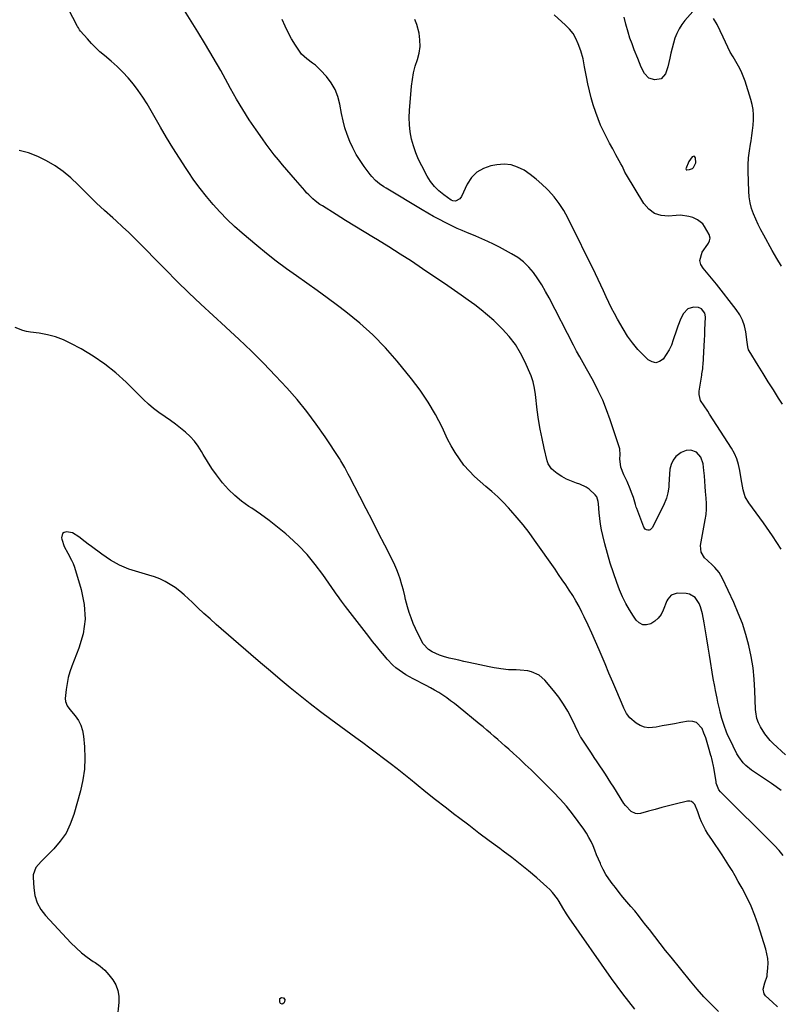
# Model space of a CAD drawing. Units: inches. Extents: x 1889710 to 1895133, y 437866 to 443157.
# Drawn here: x 1891703 to 1892139, y 440532 to 441097 of the extents above; entities that cross this region are included whole.
import ezdxf

# ---------------------------------------------------------------- set-up
doc = ezdxf.new("R2010")
doc.units = ezdxf.units.IN
doc.header["$MEASUREMENT"] = 0
for name, color, linetype in [('1', 7, 'Continuous'), ('7', 7, 'Continuous'), ('8', 7, 'Continuous')]:
    doc.layers.add(name, color=color, linetype=linetype)

msp = doc.modelspace()

# ---------------------------------------------------------------- linework, layer by layer
at = {"layer": '1', "color": 18}
msp.add_polyline3d([(1892090.9, 441014.98, 1938), (1892090.75, 441017.8, 1938), (1892090.4, 441018.37, 1938), (1892089.96, 441018.71, 1938), (1892089.41, 441018.69, 1938), (1892088.79, 441018.42, 1938), (1892086.85, 441015.72, 1938), (1892085.25, 441011.59, 1938), (1892085.33, 441011.19, 1938), (1892085.43, 441011.03, 1938), (1892085.56, 441010.92, 1938), (1892085.72, 441010.87, 1938), (1892087.38, 441011.11, 1938), (1892089.02, 441011.79, 1938), (1892089.66, 441012.38, 1938), (1892090.9, 441014.98, 1938)], dxfattribs=at)
at = {"layer": '7', "color": 18}
for points in [[(1892139.93, 440654.39, 1932), (1892137.16, 440656.44, 1932), (1892134.35, 440658.44, 1932), (1892131.49, 440660.38, 1932), (1892128.59, 440662.26, 1932), (1892124.58, 440664.85, 1932), (1892122.86, 440666.09, 1932), (1892119.61, 440668.81, 1932), (1892118.13, 440670.32, 1932), (1892115.61, 440673.65, 1932), (1892114.57, 440675.49, 1932), (1892110.21, 440684.23, 1932), (1892109.34, 440686.07, 1932), (1892108.53, 440687.95, 1932), (1892107.15, 440691.78, 1932), (1892105.97, 440695.7, 1932), (1892104.98, 440699.43, 1932), (1892104.69, 440700.61, 1932), (1892103.62, 440705.11, 1932), (1892103.13, 440707.37, 1932), (1892102.2, 440711.91, 1932), (1892101.77, 440714.18, 1932), (1892100.99, 440718.74, 1932), (1892098.83, 440732.07, 1932), (1892098.07, 440736.75, 1932), (1892097.3, 440741.43, 1932), (1892096.5, 440746.1, 1932), (1892095.7, 440750.78, 1932), (1892094.81, 440755.92, 1932), (1892093.71, 440759.98, 1932), (1892092.87, 440761.9, 1932), (1892090.6, 440765.29, 1932), (1892087.37, 440767.18, 1932), (1892085.42, 440767.56, 1932), (1892080.63, 440767.72, 1932), (1892079.61, 440767.65, 1932), (1892076.8, 440766.58, 1932), (1892074.78, 440764.32, 1932), (1892074.32, 440763.39, 1932), (1892072.25, 440758.01, 1932), (1892070.97, 440755.57, 1932), (1892069.4, 440753.39, 1932), (1892067.38, 440751.61, 1932), (1892065.06, 440750.11, 1932), (1892062.68, 440749.56, 1932), (1892060.46, 440749.63, 1932), (1892058.48, 440750.64, 1932), (1892056.67, 440752.27, 1932), (1892055.07, 440754.58, 1932), (1892052.78, 440758.17, 1932), (1892050.67, 440761.85, 1932), (1892048.84, 440765.68, 1932), (1892047.2, 440769.6, 1932), (1892045.57, 440773.94, 1932), (1892043.62, 440779.4, 1932), (1892041.8, 440784.9, 1932), (1892040.17, 440790.45, 1932), (1892038.67, 440796.05, 1932), (1892037.46, 440800.91, 1932), (1892036.75, 440804.12, 1932), (1892036.15, 440807.35, 1932), (1892035.72, 440810.61, 1932), (1892035.41, 440813.88, 1932), (1892035.05, 440819.06, 1932), (1892034.88, 440820.45, 1932), (1892034.06, 440823.09, 1932), (1892033.22, 440824.18, 1932), (1892029.67, 440827.47, 1932), (1892028, 440828.65, 1932), (1892024.27, 440830.35, 1932), (1892022.34, 440830.98, 1932), (1892019.45, 440832.06, 1932), (1892016.65, 440833.32, 1932), (1892013.98, 440834.84, 1932), (1892011.4, 440836.54, 1932), (1892009.36, 440838.01, 1932), (1892008.04, 440839.22, 1932), (1892006.12, 440842.11, 1932), (1892005.52, 440843.79, 1932), (1892003.8, 440851.09, 1932), (1892002.61, 440856.56, 1932), (1892001.54, 440862.05, 1932), (1892000.66, 440867.57, 1932), (1891999.9, 440873.12, 1932), (1891998.86, 440881.83, 1932), (1891998.26, 440885.49, 1932), (1891997.43, 440889.1, 1932), (1891996.29, 440892.61, 1932), (1891994.93, 440896.07, 1932), (1891992.97, 440900.45, 1932), (1891990.31, 440905.63, 1932), (1891987.3, 440910.57, 1932), (1891983.76, 440915.15, 1932), (1891979.88, 440919.49, 1932), (1891978.26, 440921.11, 1932), (1891974.85, 440924.38, 1932), (1891971.34, 440927.53, 1932), (1891967.69, 440930.51, 1932), (1891963.94, 440933.38, 1932), (1891960.11, 440936.15, 1932), (1891956.26, 440938.89, 1932), (1891952.38, 440941.59, 1932), (1891948.48, 440944.27, 1932), (1891933.94, 440954.15, 1932), (1891927.58, 440958.4, 1932), (1891921.17, 440962.58, 1932), (1891914.69, 440966.65, 1932), (1891908.17, 440970.66, 1932), (1891905.9, 440972.03, 1932), (1891900.49, 440975.31, 1932), (1891895.09, 440978.6, 1932), (1891889.7, 440981.93, 1932), (1891884.33, 440985.27, 1932), (1891876.47, 440990.19, 1932), (1891875.06, 440991.12, 1932), (1891872.35, 440993.13, 1932), (1891871.06, 440994.21, 1932), (1891868.6, 440996.52, 1932), (1891867.44, 440997.75, 1932), (1891866.31, 440999, 1932), (1891861, 441005.18, 1932), (1891858.54, 441008.04, 1932), (1891856.09, 441010.92, 1932), (1891853.65, 441013.81, 1932), (1891851.22, 441016.7, 1932), (1891848.83, 441019.63, 1932), (1891846.5, 441022.6, 1932), (1891844.25, 441025.62, 1932), (1891842.04, 441028.69, 1932), (1891838.37, 441033.95, 1932), (1891834.47, 441039.75, 1932), (1891830.71, 441045.63, 1932), (1891827.16, 441051.63, 1932), (1891823.75, 441057.72, 1932), (1891822.22, 441060.56, 1932), (1891818.07, 441068.08, 1932), (1891813.82, 441075.55, 1932), (1891809.41, 441082.92, 1932), (1891804.9, 441090.24, 1932), (1891797.2, 441102.41, 1932)], [(1892140.71, 440876.38, 1938), (1892138.45, 440879.85, 1938), (1892135.46, 440884.5, 1938), (1892132.49, 440889.17, 1938), (1892129.56, 440893.86, 1938), (1892126.65, 440898.57, 1938), (1892121.58, 440906.87, 1938), (1892121.27, 440907.45, 1938), (1892120.75, 440909.34, 1938), (1892120.44, 440911.99, 1938), (1892119.63, 440917.83, 1938), (1892118.87, 440921.29, 1938), (1892117.77, 440924.61, 1938), (1892116.15, 440927.72, 1938), (1892114.19, 440930.68, 1938), (1892102.84, 440945.2, 1938), (1892100.96, 440947.54, 1938), (1892099.04, 440949.86, 1938), (1892097.07, 440952.13, 1938), (1892095.07, 440954.37, 1938), (1892093.78, 440956.63, 1938), (1892093.15, 440958.93, 1938), (1892094.53, 440963.69, 1938), (1892097.81, 440968.22, 1938), (1892098.21, 440968.86, 1938), (1892098.82, 440970.24, 1938), (1892099.09, 440971.71, 1938), (1892098.57, 440973.8, 1938), (1892096.01, 440978.32, 1938), (1892094.87, 440979.89, 1938), (1892091.99, 440982.31, 1938), (1892089.31, 440983.5, 1938), (1892086.93, 440984.19, 1938), (1892082.08, 440984.81, 1938), (1892079.6, 440984.75, 1938), (1892075.28, 440984.36, 1938), (1892071.03, 440984.73, 1938), (1892067.19, 440985.91, 1938), (1892063.96, 440988.31, 1938), (1892061.14, 440991.52, 1938), (1892051.12, 441008.12, 1938), (1892050.26, 441009.67, 1938), (1892048.76, 441012.9, 1938), (1892047.94, 441014.47, 1938), (1892045.08, 441019.58, 1938), (1892043.24, 441022.92, 1938), (1892041.44, 441026.28, 1938), (1892039.68, 441029.67, 1938), (1892037.95, 441033.07, 1938), (1892036.27, 441036.68, 1938), (1892034.76, 441040.23, 1938), (1892033.43, 441043.86, 1938), (1892032, 441048.3, 1938), (1892030.88, 441052.26, 1938), (1892029.84, 441056.25, 1938), (1892028.94, 441060.27, 1938), (1892028.11, 441064.31, 1938), (1892027.04, 441070.07, 1938), (1892026.81, 441071.25, 1938), (1892026.15, 441074.76, 1938), (1892024.87, 441079.34, 1938), (1892023.39, 441083.36, 1938), (1892022.04, 441086.36, 1938), (1892020.42, 441089.18, 1938), (1892018.42, 441091.73, 1938), (1892016.15, 441094.11, 1938), (1892009.67, 441100, 1938)], [(1892142.51, 440674.85, 1934), (1892135.4, 440681.44, 1934), (1892133.68, 440683.18, 1934), (1892130.6, 440686.97, 1934), (1892128.05, 440691.01, 1934), (1892126.88, 440693.3, 1934), (1892126.05, 440695.74, 1934), (1892125.38, 440699.56, 1934), (1892125.29, 440700.85, 1934), (1892124.92, 440711.86, 1934), (1892124.5, 440718.39, 1934), (1892123.81, 440724.88, 1934), (1892122.73, 440731.31, 1934), (1892121.37, 440737.71, 1934), (1892119.64, 440744.02, 1934), (1892117.66, 440750.24, 1934), (1892115.32, 440756.34, 1934), (1892112.74, 440762.35, 1934), (1892106.29, 440776.25, 1934), (1892104.36, 440779.56, 1934), (1892101.86, 440782.45, 1934), (1892100.46, 440783.79, 1934), (1892097.65, 440786.46, 1934), (1892096.01, 440788.02, 1934), (1892093.97, 440791.24, 1934), (1892093.7, 440795.04, 1934), (1892096.34, 440809.82, 1934), (1892096.79, 440812.94, 1934), (1892097, 440816.09, 1934), (1892097.02, 440819.24, 1934), (1892096.84, 440822.4, 1934), (1892096.54, 440826.09, 1934), (1892096.29, 440829.12, 1934), (1892096.05, 440832.14, 1934), (1892095.83, 440835.17, 1934), (1892095.61, 440838.2, 1934), (1892095.15, 440842.14, 1934), (1892093.75, 440845.82, 1934), (1892091.25, 440848.8, 1934), (1892088.03, 440849.97, 1934), (1892085.44, 440849.73, 1934), (1892082.44, 440848.6, 1934), (1892079.51, 440846.29, 1934), (1892077.84, 440844.13, 1934), (1892076.74, 440841.63, 1934), (1892076.1, 440838.93, 1934), (1892075.79, 440836.17, 1934), (1892075.5, 440830.18, 1934), (1892075.38, 440828.61, 1934), (1892074.93, 440825.48, 1934), (1892074.18, 440822.41, 1934), (1892072.41, 440818.03, 1934), (1892065.8, 440805.27, 1934), (1892065.32, 440804.67, 1934), (1892064.77, 440804.22, 1934), (1892064.08, 440804, 1934), (1892063.32, 440803.93, 1934), (1892062.57, 440804.14, 1934), (1892061.92, 440804.49, 1934), (1892061.03, 440805.7, 1934), (1892056.98, 440816.41, 1934), (1892056.7, 440817.18, 1934), (1892056.22, 440818.75, 1934), (1892055.09, 440822.68, 1934), (1892054.09, 440825.49, 1934), (1892053.27, 440827.65, 1934), (1892051.45, 440831.89, 1934), (1892049.52, 440835.8, 1934), (1892047.95, 440840.22, 1934), (1892047.36, 440844.91, 1934), (1892047.45, 440847.23, 1934), (1892047.24, 440850.66, 1934), (1892046.94, 440851.78, 1934), (1892041.79, 440867.3, 1934), (1892039.73, 440872.99, 1934), (1892037.47, 440878.59, 1934), (1892034.9, 440884.06, 1934), (1892032.12, 440889.45, 1934), (1892028.14, 440896.69, 1934), (1892026.26, 440900.07, 1934), (1892024.34, 440903.43, 1934), (1892022.46, 440906.8, 1934), (1892020.65, 440910.21, 1934), (1892006.72, 440937.4, 1934), (1892004.68, 440941.14, 1934), (1892002.53, 440944.82, 1934), (1892000.19, 440948.39, 1934), (1891997.74, 440951.88, 1934), (1891995.01, 440955.09, 1934), (1891992.04, 440958.03, 1934), (1891988.7, 440960.54, 1934), (1891985.12, 440962.77, 1934), (1891978.1, 440966.5, 1934), (1891974.76, 440968.21, 1934), (1891971.4, 440969.85, 1934), (1891967.98, 440971.38, 1934), (1891964.54, 440972.84, 1934), (1891959.48, 440974.9, 1934), (1891958.54, 440975.28, 1934), (1891956.66, 440976.07, 1934), (1891953.86, 440977.3, 1934), (1891952.02, 440978.18, 1934), (1891947.05, 440980.67, 1934), (1891943.67, 440982.4, 1934), (1891940.32, 440984.19, 1934), (1891937.01, 440986.05, 1934), (1891933.73, 440987.97, 1934), (1891913.09, 441000.33, 1934), (1891911.8, 441001.14, 1934), (1891909.34, 441002.92, 1934), (1891907.04, 441004.91, 1934), (1891904.96, 441007.13, 1934), (1891904, 441008.31, 1934), (1891900.54, 441012.91, 1934), (1891898.15, 441016.32, 1934), (1891895.95, 441019.84, 1934), (1891894.01, 441023.51, 1934), (1891892.24, 441027.28, 1934), (1891890.75, 441031.17, 1934), (1891889.43, 441035.12, 1934), (1891888.39, 441039.14, 1934), (1891887.53, 441043.22, 1934), (1891886.56, 441048.74, 1934), (1891885.4, 441053.06, 1934), (1891883.8, 441057.17, 1934), (1891881.52, 441060.95, 1934), (1891878.8, 441064.5, 1934), (1891875.41, 441068.22, 1934), (1891872.45, 441071.05, 1934), (1891870.82, 441072.29, 1934), (1891867.47, 441074.63, 1934), (1891864.57, 441077.44, 1934), (1891863.34, 441079.06, 1934), (1891860.99, 441082.58, 1934), (1891858.8, 441086.12, 1934), (1891856.78, 441089.75, 1934), (1891855.03, 441093.51, 1934), (1891853.44, 441097.36, 1934)], [(1892139.92, 440792.95, 1936), (1892135, 440800.67, 1936), (1892129.76, 440808.2, 1936), (1892121.33, 440819.55, 1936), (1892119.26, 440823.17, 1936), (1892118.07, 440827.16, 1936), (1892117.71, 440829.26, 1936), (1892117.02, 440833.46, 1936), (1892116.26, 440838.26, 1936), (1892115.51, 440841.63, 1936), (1892114.5, 440844.9, 1936), (1892113.09, 440848.02, 1936), (1892111.41, 440851.04, 1936), (1892098.83, 440870.63, 1936), (1892097.79, 440872.22, 1936), (1892095.64, 440875.36, 1936), (1892093.63, 440878.49, 1936), (1892092.8, 440881.9, 1936), (1892092.87, 440883.73, 1936), (1892094.31, 440892.91, 1936), (1892094.43, 440893.67, 1936), (1892094.88, 440896.68, 1936), (1892095.04, 440898.2, 1936), (1892095.1, 440898.96, 1936), (1892095.75, 440909.91, 1936), (1892095.92, 440913.03, 1936), (1892096.07, 440916.15, 1936), (1892096.2, 440919.27, 1936), (1892096.3, 440922.4, 1936), (1892096.42, 440926.46, 1936), (1892096.1, 440928.51, 1936), (1892094.29, 440931, 1936), (1892092.48, 440931.83, 1936), (1892089.66, 440931.97, 1936), (1892086.26, 440931.02, 1936), (1892083.84, 440928.44, 1936), (1892082.41, 440925.55, 1936), (1892080.58, 440921.13, 1936), (1892079.8, 440918.87, 1936), (1892078.02, 440913.24, 1936), (1892076.91, 440910.3, 1936), (1892075.59, 440907.47, 1936), (1892073.96, 440904.81, 1936), (1892072.12, 440902.26, 1936), (1892070.06, 440900.82, 1936), (1892067.96, 440900.13, 1936), (1892065.79, 440900.57, 1936), (1892063.58, 440901.76, 1936), (1892061.08, 440904.2, 1936), (1892057.73, 440907.76, 1936), (1892054.59, 440911.49, 1936), (1892051.78, 440915.47, 1936), (1892049.18, 440919.61, 1936), (1892046, 440925.21, 1936), (1892044.26, 440928.37, 1936), (1892042.58, 440931.56, 1936), (1892040.98, 440934.8, 1936), (1892039.45, 440938.07, 1936), (1892037.95, 440941.35, 1936), (1892036.43, 440944.62, 1936), (1892034.87, 440947.88, 1936), (1892033.29, 440951.12, 1936), (1892017.48, 440983.29, 1936), (1892015.14, 440987.53, 1936), (1892012.54, 440991.59, 1936), (1892009.58, 440995.39, 1936), (1892006.36, 440999.01, 1936), (1892005.56, 440999.83, 1936), (1892002.46, 441002.8, 1936), (1891999.24, 441005.63, 1936), (1891995.85, 441008.24, 1936), (1891992.33, 441010.71, 1936), (1891988.62, 441012.56, 1936), (1891984.8, 441013.8, 1936), (1891980.78, 441014.15, 1936), (1891976.65, 441013.89, 1936), (1891973.23, 441013.27, 1936), (1891968.94, 441011.8, 1936), (1891965.16, 441009.67, 1936), (1891962.15, 441006.54, 1936), (1891959.66, 441002.75, 1936), (1891956.42, 440995.72, 1936), (1891955.36, 440994.2, 1936), (1891952.98, 440992.91, 1936), (1891951.31, 440993.08, 1936), (1891950.51, 440993.47, 1936), (1891946.13, 440996.61, 1936), (1891943.35, 440998.92, 1936), (1891940.8, 441001.43, 1936), (1891938.63, 441004.27, 1936), (1891936.7, 441007.33, 1936), (1891933.53, 441013.19, 1936), (1891931.71, 441016.92, 1936), (1891930.09, 441020.72, 1936), (1891928.8, 441024.64, 1936), (1891927.71, 441028.65, 1936), (1891926.97, 441032.72, 1936), (1891926.48, 441036.81, 1936), (1891926.38, 441040.93, 1936), (1891926.52, 441045.07, 1936), (1891927.66, 441058.97, 1936), (1891928.14, 441062.88, 1936), (1891928.83, 441066.74, 1936), (1891929.84, 441070.54, 1936), (1891931.05, 441074.29, 1936), (1891932.07, 441078.02, 1936), (1891932.63, 441081.78, 1936), (1891932.53, 441085.58, 1936), (1891931.97, 441089.41, 1936), (1891930.79, 441094.42, 1936), (1891929.59, 441097.39, 1936)], [(1892137.78, 440530.15, 1928), (1892134.96, 440532.71, 1928), (1892131.02, 440536.49, 1928), (1892130.19, 440537.64, 1928), (1892129.55, 440540.17, 1928), (1892130.51, 440543.85, 1928), (1892131.85, 440547.76, 1928), (1892131.95, 440548.44, 1928), (1892132.31, 440552.51, 1928), (1892132.39, 440555.22, 1928), (1892132.25, 440557.91, 1928), (1892131.8, 440560.56, 1928), (1892131.13, 440563.19, 1928), (1892126.69, 440577.17, 1928), (1892124.77, 440582.62, 1928), (1892122.64, 440587.97, 1928), (1892120.18, 440593.18, 1928), (1892117.51, 440598.3, 1928), (1892115.33, 440602.17, 1928), (1892113.56, 440605.27, 1928), (1892111.74, 440608.34, 1928), (1892109.87, 440611.38, 1928), (1892107.97, 440614.4, 1928), (1892106.02, 440617.39, 1928), (1892104.06, 440620.37, 1928), (1892102.09, 440623.35, 1928), (1892100.09, 440626.31, 1928), (1892097.88, 440629.57, 1928), (1892096.52, 440631.75, 1928), (1892095.28, 440634, 1928), (1892094.22, 440636.33, 1928), (1892093.27, 440638.72, 1928), (1892092.02, 440642.19, 1928), (1892090.28, 440646.28, 1928), (1892089.48, 440647.29, 1928), (1892088.55, 440648, 1928), (1892087.41, 440648.27, 1928), (1892086.12, 440648.24, 1928), (1892079.11, 440646.49, 1928), (1892075.27, 440645.52, 1928), (1892071.44, 440644.53, 1928), (1892067.61, 440643.52, 1928), (1892063.79, 440642.48, 1928), (1892059.16, 440641.21, 1928), (1892057.71, 440641.04, 1928), (1892056.31, 440641.13, 1928), (1892053.74, 440642.36, 1928), (1892050.55, 440645.72, 1928), (1892049.66, 440646.99, 1928), (1892043.78, 440656.36, 1928), (1892042.22, 440658.81, 1928), (1892040.65, 440661.26, 1928), (1892039.05, 440663.69, 1928), (1892037.44, 440666.11, 1928), (1892035.82, 440668.52, 1928), (1892034.21, 440670.94, 1928), (1892032.6, 440673.36, 1928), (1892030.99, 440675.79, 1928), (1892024.94, 440684.96, 1928), (1892024.75, 440685.26, 1928), (1892023.72, 440687.19, 1928), (1892023.56, 440687.52, 1928), (1892019.69, 440695.62, 1928), (1892017.44, 440699.9, 1928), (1892014.99, 440704.05, 1928), (1892012.22, 440707.99, 1928), (1892009.25, 440711.81, 1928), (1892004.29, 440717.69, 1928), (1892000.91, 440720.66, 1928), (1891996.65, 440722.54, 1928), (1891994.47, 440723.04, 1928), (1891990.05, 440723.6, 1928), (1891987.82, 440723.66, 1928), (1891983.33, 440723.76, 1928), (1891978.88, 440724.26, 1928), (1891977.82, 440724.43, 1928), (1891975.08, 440724.88, 1928), (1891972.34, 440725.38, 1928), (1891969.61, 440725.93, 1928), (1891966.89, 440726.51, 1928), (1891960.58, 440727.94, 1928), (1891957.75, 440728.58, 1928), (1891954.92, 440729.22, 1928), (1891952.09, 440729.85, 1928), (1891949.26, 440730.49, 1928), (1891945.97, 440731.33, 1928), (1891943.73, 440732.08, 1928), (1891939.43, 440734.09, 1928), (1891937.51, 440735.41, 1928), (1891934.38, 440738.73, 1928), (1891933.17, 440740.73, 1928), (1891929.96, 440747.38, 1928), (1891928.61, 440750.41, 1928), (1891927.38, 440753.49, 1928), (1891926.33, 440756.64, 1928), (1891925.41, 440759.83, 1928), (1891924.29, 440764.19, 1928), (1891923.76, 440766.29, 1928), (1891923.02, 440769.43, 1928), (1891922.15, 440772.55, 1928), (1891921.12, 440775.9, 1928), (1891920.21, 440778.58, 1928), (1891919.22, 440781.22, 1928), (1891918.09, 440783.8, 1928), (1891916.87, 440786.36, 1928), (1891912.32, 440795.3, 1928), (1891908.75, 440802.29, 1928), (1891905.17, 440809.27, 1928), (1891901.57, 440816.25, 1928), (1891897.97, 440823.23, 1928), (1891892.01, 440834.73, 1928), (1891891.33, 440836.04, 1928), (1891889.29, 440839.98, 1928), (1891887.09, 440843.82, 1928), (1891886.3, 440845.06, 1928), (1891878.07, 440857.55, 1928), (1891872.96, 440864.9, 1928), (1891867.63, 440872.05, 1928), (1891861.94, 440878.94, 1928), (1891856.02, 440885.63, 1928), (1891849.46, 440892.69, 1928), (1891842.63, 440899.83, 1928), (1891835.68, 440906.84, 1928), (1891828.53, 440913.66, 1928), (1891821.25, 440920.34, 1928), (1891820.77, 440920.76, 1928), (1891813.69, 440927.2, 1928), (1891806.69, 440933.71, 1928), (1891799.79, 440940.34, 1928), (1891792.97, 440947.05, 1928), (1891786.54, 440953.5, 1928), (1891783, 440957.05, 1928), (1891779.47, 440960.62, 1928), (1891775.96, 440964.21, 1928), (1891772.45, 440967.8, 1928), (1891768.92, 440971.36, 1928), (1891765.33, 440974.86, 1928), (1891761.67, 440978.29, 1928), (1891757.96, 440981.67, 1928), (1891756.08, 440983.34, 1928), (1891751.43, 440987.55, 1928), (1891746.84, 440991.83, 1928), (1891742.35, 440996.21, 1928), (1891737.91, 441000.65, 1928), (1891736.18, 441002.41, 1928), (1891732.01, 441006.31, 1928), (1891727.64, 441009.95, 1928), (1891722.98, 441013.2, 1928), (1891718.11, 441016.19, 1928), (1891712.98, 441018.64, 1928), (1891707.72, 441020.64, 1928), (1891702.25, 441021.98, 1928)], [(1892103.93, 440527.46, 1926), (1892099.7, 440531.61, 1926), (1892095.59, 440535.87, 1926), (1892091.66, 440540.3, 1926), (1892087.84, 440544.84, 1926), (1892076.77, 440558.57, 1926), (1892073.61, 440562.53, 1926), (1892070.47, 440566.5, 1926), (1892067.35, 440570.49, 1926), (1892064.26, 440574.51, 1926), (1892062.32, 440577.03, 1926), (1892060.19, 440579.77, 1926), (1892058.03, 440582.49, 1926), (1892055.82, 440585.17, 1926), (1892053.58, 440587.82, 1926), (1892051.33, 440590.47, 1926), (1892049.11, 440593.14, 1926), (1892046.93, 440595.84, 1926), (1892044.77, 440598.57, 1926), (1892042.83, 440601.05, 1926), (1892041, 440603.58, 1926), (1892039.31, 440606.2, 1926), (1892037.81, 440608.93, 1926), (1892036.46, 440611.75, 1926), (1892036.13, 440612.5, 1926), (1892035.05, 440615.01, 1926), (1892033.98, 440617.52, 1926), (1892032.93, 440620.04, 1926), (1892031.9, 440622.57, 1926), (1892030.79, 440625.06, 1926), (1892029.56, 440627.48, 1926), (1892028.17, 440629.82, 1926), (1892026.66, 440632.09, 1926), (1892023.4, 440636.64, 1926), (1892020.08, 440641.05, 1926), (1892016.61, 440645.34, 1926), (1892012.94, 440649.45, 1926), (1892009.13, 440653.45, 1926), (1891999.6, 440662.96, 1926), (1891996.31, 440666.19, 1926), (1891992.98, 440669.38, 1926), (1891989.61, 440672.52, 1926), (1891986.2, 440675.62, 1926), (1891983.49, 440678.05, 1926), (1891981.4, 440679.91, 1926), (1891979.31, 440681.76, 1926), (1891977.21, 440683.6, 1926), (1891975.11, 440685.44, 1926), (1891972.99, 440687.26, 1926), (1891970.87, 440689.08, 1926), (1891968.72, 440690.87, 1926), (1891966.57, 440692.65, 1926), (1891954.48, 440702.55, 1926), (1891952.32, 440704.27, 1926), (1891950.12, 440705.95, 1926), (1891947.88, 440707.57, 1926), (1891945.6, 440709.14, 1926), (1891943.27, 440710.64, 1926), (1891940.91, 440712.08, 1926), (1891938.5, 440713.43, 1926), (1891936.05, 440714.72, 1926), (1891928.57, 440718.51, 1926), (1891924.44, 440720.81, 1926), (1891922.45, 440722.09, 1926), (1891918.65, 440724.9, 1926), (1891916.88, 440726.44, 1926), (1891913.63, 440729.86, 1926), (1891912.09, 440731.71, 1926), (1891909.81, 440734.46, 1926), (1891907.56, 440737.22, 1926), (1891905.33, 440740.02, 1926), (1891903.13, 440742.83, 1926), (1891889.72, 440760.14, 1926), (1891887.39, 440763.21, 1926), (1891885.12, 440766.32, 1926), (1891884.38, 440767.37, 1926), (1891883.64, 440768.42, 1926), (1891876.79, 440778.42, 1926), (1891872.42, 440784.28, 1926), (1891867.78, 440789.9, 1926), (1891862.71, 440795.14, 1926), (1891857.37, 440800.14, 1926), (1891855.43, 440801.82, 1926), (1891850.72, 440805.72, 1926), (1891845.91, 440809.5, 1926), (1891840.95, 440813.06, 1926), (1891835.89, 440816.5, 1926), (1891834.25, 440817.56, 1926), (1891830.09, 440820.55, 1926), (1891826.16, 440823.78, 1926), (1891822.56, 440827.37, 1926), (1891819.18, 440831.2, 1926), (1891818.58, 440831.94, 1926), (1891815.75, 440835.65, 1926), (1891813.04, 440839.44, 1926), (1891810.51, 440843.35, 1926), (1891808.1, 440847.35, 1926), (1891807.1, 440849.1, 1926), (1891805.13, 440852.16, 1926), (1891802.98, 440855.05, 1926), (1891800.53, 440857.7, 1926), (1891797.89, 440860.19, 1926), (1891795.06, 440862.51, 1926), (1891792.18, 440864.75, 1926), (1891789.22, 440866.9, 1926), (1891786.21, 440868.98, 1926), (1891782.63, 440871.5, 1926), (1891779.54, 440873.86, 1926), (1891776.6, 440876.4, 1926), (1891773.75, 440879.05, 1926), (1891763.77, 440888.87, 1926), (1891757.76, 440894.31, 1926), (1891751.48, 440899.39, 1926), (1891744.8, 440903.93, 1926), (1891737.85, 440908.1, 1926), (1891732.07, 440911.25, 1926), (1891727.72, 440913.31, 1926), (1891723.27, 440915.02, 1926), (1891718.65, 440916.22, 1926), (1891713.91, 440917.07, 1926), (1891708.92, 440917.68, 1926), (1891706.63, 440918.08, 1926), (1891704.4, 440918.64, 1926), (1891700.11, 440920.36, 1926)], [(1892055.96, 440528.8, 1924), (1892052.45, 440533.11, 1924), (1892049.01, 440537.48, 1924), (1892045.68, 440541.94, 1924), (1892042.44, 440546.46, 1924), (1892018.2, 440581.14, 1924), (1892016.67, 440583.44, 1924), (1892014.59, 440587.03, 1924), (1892012.43, 440590.57, 1924), (1892011.42, 440592.15, 1924), (1892008.66, 440595.84, 1924), (1892007.08, 440597.52, 1924), (1892005.41, 440599.1, 1924), (1891999.57, 440604.17, 1924), (1891994.86, 440608.16, 1924), (1891990.08, 440612.08, 1924), (1891985.21, 440615.89, 1924), (1891980.28, 440619.62, 1924), (1891978.3, 440621.07, 1924), (1891972.35, 440625.49, 1924), (1891966.41, 440629.93, 1924), (1891960.5, 440634.39, 1924), (1891954.6, 440638.88, 1924), (1891952.62, 440640.39, 1924), (1891947.02, 440644.72, 1924), (1891941.45, 440649.08, 1924), (1891935.91, 440653.49, 1924), (1891930.41, 440657.93, 1924), (1891927.09, 440660.64, 1924), (1891923.25, 440663.74, 1924), (1891919.38, 440666.81, 1924), (1891915.49, 440669.85, 1924), (1891911.57, 440672.86, 1924), (1891907.63, 440675.83, 1924), (1891903.68, 440678.8, 1924), (1891899.71, 440681.73, 1924), (1891895.73, 440684.65, 1924), (1891881.33, 440695.16, 1924), (1891875.38, 440699.58, 1924), (1891869.49, 440704.08, 1924), (1891863.69, 440708.69, 1924), (1891857.94, 440713.37, 1924), (1891852.26, 440718.13, 1924), (1891846.59, 440722.92, 1924), (1891840.96, 440727.74, 1924), (1891835.35, 440732.59, 1924), (1891815.54, 440749.83, 1924), (1891811.99, 440752.97, 1924), (1891808.48, 440756.14, 1924), (1891805.02, 440759.38, 1924), (1891801.6, 440762.65, 1924), (1891799.66, 440764.54, 1924), (1891797.16, 440766.81, 1924), (1891794.58, 440768.96, 1924), (1891791.86, 440770.94, 1924), (1891789.05, 440772.8, 1924), (1891786.11, 440774.44, 1924), (1891783.1, 440775.91, 1924), (1891779.97, 440777.11, 1924), (1891776.77, 440778.14, 1924), (1891770.98, 440779.73, 1924), (1891765.34, 440781.63, 1924), (1891759.9, 440783.92, 1924), (1891754.75, 440786.8, 1924), (1891749.79, 440790.09, 1924), (1891743.83, 440794.53, 1924), (1891742.01, 440795.91, 1924), (1891740.21, 440797.3, 1924), (1891736.64, 440800.14, 1924), (1891732.91, 440802.45, 1924), (1891729.53, 440803.07, 1924), (1891728.24, 440802.68, 1924), (1891727.29, 440802.02, 1924), (1891726.71, 440799.61, 1924), (1891726.89, 440798.79, 1924), (1891728.21, 440794.61, 1924), (1891730.28, 440790.68, 1924), (1891732.45, 440786.77, 1924), (1891733.31, 440784.71, 1924), (1891734.06, 440782.6, 1924), (1891737.99, 440769.8, 1924), (1891739.68, 440761.29, 1924), (1891740.21, 440752.83, 1924), (1891739.02, 440744.43, 1924), (1891736.67, 440736.08, 1924), (1891732.63, 440725.85, 1924), (1891731.48, 440722.57, 1924), (1891730.52, 440719.24, 1924), (1891729.84, 440715.84, 1924), (1891729.35, 440712.39, 1924), (1891728.83, 440707.2, 1924), (1891728.92, 440705.49, 1924), (1891729.97, 440703.12, 1924), (1891731.52, 440700.97, 1924), (1891734.56, 440697.27, 1924), (1891736.36, 440694.62, 1924), (1891737.8, 440691.83, 1924), (1891738.72, 440688.82, 1924), (1891739.29, 440685.67, 1924), (1891739.82, 440679.41, 1924), (1891740.03, 440673.04, 1924), (1891739.78, 440666.72, 1924), (1891738.86, 440660.46, 1924), (1891737.5, 440654.24, 1924), (1891733.7, 440640.51, 1924), (1891731.72, 440635.08, 1924), (1891729.24, 440629.95, 1924), (1891725.98, 440625.27, 1924), (1891722.2, 440620.89, 1924), (1891716.08, 440614.82, 1924), (1891714.99, 440613.69, 1924), (1891711.99, 440610.07, 1924), (1891710.39, 440605.92, 1924), (1891710.32, 440604.39, 1924), (1891710.68, 440598.4, 1924), (1891711.4, 440594.02, 1924), (1891712.68, 440589.89, 1924), (1891714.79, 440586.11, 1924), (1891717.45, 440582.57, 1924), (1891732.03, 440566.93, 1924), (1891735.01, 440563.96, 1924), (1891738.12, 440561.15, 1924), (1891741.42, 440558.58, 1924), (1891744.86, 440556.16, 1924), (1891745.89, 440555.49, 1924), (1891748.77, 440553.38, 1924), (1891751.47, 440551.08, 1924), (1891753.89, 440548.49, 1924), (1891756.13, 440545.7, 1924), (1891757.82, 440542.66, 1924), (1891759.04, 440539.5, 1924), (1891759.53, 440536.15, 1924), (1891759.55, 440532.67, 1924), (1891758.54, 440523.33, 1924)], [(1891853.39, 440531.65, 1924), (1891852.49, 440532.09, 1924), (1891852.08, 440532.87, 1924), (1891851.96, 440534.14, 1924), (1891852.13, 440534.8, 1924), (1891852.92, 440535.5, 1924), (1891853.96, 440535.35, 1924), (1891854.08, 440535.27, 1924), (1891854.83, 440534.24, 1924), (1891854.67, 440532.98, 1924), (1891854.24, 440532.19, 1924), (1891853.39, 440531.65, 1924)]]:
    msp.add_polyline3d(points, dxfattribs=at)
at = {"layer": '8', "color": 18}
for points in [[(1892141.15, 440616.96, 1930), (1892138.75, 440619.97, 1930), (1892136.11, 440622.79, 1930), (1892105.19, 440653.53, 1930), (1892104.16, 440654.78, 1930), (1892102.69, 440658.56, 1930), (1892102.54, 440659.36, 1930), (1892101.21, 440667.57, 1930), (1892101.05, 440668.44, 1930), (1892100.51, 440671.04, 1930), (1892100.08, 440672.75, 1930), (1892099.86, 440673.61, 1930), (1892099.63, 440674.46, 1930), (1892098.31, 440679.24, 1930), (1892097.5, 440681.97, 1930), (1892096.62, 440684.68, 1930), (1892095.62, 440687.34, 1930), (1892094.55, 440689.98, 1930), (1892091.36, 440693.47, 1930), (1892089.18, 440694.11, 1930), (1892086.7, 440694.2, 1930), (1892082.28, 440693.4, 1930), (1892078.75, 440692.76, 1930), (1892075.21, 440692.12, 1930), (1892071.67, 440691.49, 1930), (1892068.13, 440690.85, 1930), (1892063.96, 440690.47, 1930), (1892061.37, 440690.78, 1930), (1892058.94, 440691.75, 1930), (1892056.63, 440693.16, 1930), (1892053.1, 440696.09, 1930), (1892051.14, 440698.67, 1930), (1892049.67, 440701.62, 1930), (1892049.22, 440702.62, 1930), (1892045.57, 440711.23, 1930), (1892043.31, 440716.55, 1930), (1892041.06, 440721.88, 1930), (1892038.82, 440727.2, 1930), (1892036.57, 440732.52, 1930), (1892035.43, 440735.24, 1930), (1892033.38, 440740, 1930), (1892031.28, 440744.73, 1930), (1892029.1, 440749.43, 1930), (1892026.87, 440754.1, 1930), (1892025.52, 440756.88, 1930), (1892023.86, 440760.11, 1930), (1892022.12, 440763.29, 1930), (1892020.25, 440766.4, 1930), (1892018.29, 440769.46, 1930), (1892016.26, 440772.48, 1930), (1892014.22, 440775.49, 1930), (1892012.16, 440778.48, 1930), (1892010.08, 440781.47, 1930), (1891998.37, 440798.17, 1930), (1891995.15, 440802.58, 1930), (1891991.82, 440806.92, 1930), (1891988.34, 440811.12, 1930), (1891984.75, 440815.25, 1930), (1891983.4, 440816.74, 1930), (1891980.33, 440819.97, 1930), (1891977.16, 440823.1, 1930), (1891973.84, 440826.07, 1930), (1891970.39, 440828.96, 1930), (1891967.01, 440831.82, 1930), (1891963.77, 440834.82, 1930), (1891960.72, 440838.02, 1930), (1891957.8, 440841.36, 1930), (1891955.13, 440844.88, 1930), (1891952.64, 440848.52, 1930), (1891950.43, 440852.34, 1930), (1891948.4, 440856.27, 1930), (1891945.17, 440863.17, 1930), (1891941.41, 440870.48, 1930), (1891937.3, 440877.57, 1930), (1891932.68, 440884.33, 1930), (1891927.72, 440890.88, 1930), (1891919.39, 440901.06, 1930), (1891912.63, 440908.74, 1930), (1891905.53, 440916.08, 1930), (1891897.92, 440922.89, 1930), (1891889.98, 440929.35, 1930), (1891885.1, 440933.03, 1930), (1891879.31, 440937.35, 1930), (1891873.49, 440941.62, 1930), (1891867.61, 440945.81, 1930), (1891861.7, 440949.96, 1930), (1891855.82, 440954.15, 1930), (1891850.02, 440958.45, 1930), (1891844.36, 440962.91, 1930), (1891838.77, 440967.49, 1930), (1891830.45, 440974.52, 1930), (1891826.02, 440978.43, 1930), (1891821.73, 440982.48, 1930), (1891817.63, 440986.73, 1930), (1891813.66, 440991.11, 1930), (1891809.88, 440995.66, 1930), (1891806.21, 441000.29, 1930), (1891802.72, 441005.06, 1930), (1891799.35, 441009.92, 1930), (1891798.16, 441011.71, 1930), (1891794.34, 441017.58, 1930), (1891790.61, 441023.49, 1930), (1891787, 441029.48, 1930), (1891783.47, 441035.51, 1930), (1891778.12, 441044.9, 1930), (1891775.76, 441048.85, 1930), (1891773.29, 441052.73, 1930), (1891770.67, 441056.5, 1930), (1891767.93, 441060.2, 1930), (1891765.01, 441063.74, 1930), (1891761.94, 441067.13, 1930), (1891758.64, 441070.31, 1930), (1891755.2, 441073.35, 1930), (1891751.33, 441076.54, 1930), (1891748.73, 441078.79, 1930), (1891746.21, 441081.13, 1930), (1891743.81, 441083.59, 1930), (1891741.49, 441086.14, 1930), (1891737.55, 441090.7, 1930), (1891737.01, 441091.38, 1930), (1891736.32, 441092.47, 1930), (1891735.9, 441093.23, 1930), (1891735.7, 441093.61, 1930), (1891730.67, 441103.32, 1930)], [(1892089.19, 441101.81, 1940), (1892084.69, 441096.68, 1940), (1892082.89, 441094.36, 1940), (1892081.3, 441091.92, 1940), (1892080.01, 441089.31, 1940), (1892078.93, 441086.58, 1940), (1892078.06, 441083.74, 1940), (1892077.26, 441080.89, 1940), (1892076.57, 441078.01, 1940), (1892075.94, 441075.11, 1940), (1892074.95, 441070.11, 1940), (1892073.58, 441066.18, 1940), (1892071.05, 441063.23, 1940), (1892067.39, 441062.67, 1940), (1892063.93, 441063.68, 1940), (1892061.44, 441066.28, 1940), (1892059.5, 441069.96, 1940), (1892058.53, 441072.41, 1940), (1892057.58, 441074.86, 1940), (1892055.57, 441079.91, 1940), (1892054.3, 441083.28, 1940), (1892053.11, 441086.67, 1940), (1892052.05, 441090.1, 1940), (1892050.8, 441094.57, 1940), (1892049.76, 441098.56, 1940)], [(1892140.07, 440955.66, 1940), (1892137.4, 440960.09, 1940), (1892134.82, 440964.58, 1940), (1892129.91, 440973.44, 1940), (1892128.32, 440976.44, 1940), (1892126.8, 440979.46, 1940), (1892125.38, 440982.54, 1940), (1892124.04, 440985.65, 1940), (1892122.93, 440988.82, 1940), (1892122.07, 440992.04, 1940), (1892121.56, 440995.34, 1940), (1892121.3, 440998.7, 1940), (1892121.06, 441009.9, 1940), (1892121.09, 441013.87, 1940), (1892121.28, 441017.84, 1940), (1892121.71, 441021.78, 1940), (1892122.29, 441025.72, 1940), (1892122.64, 441027.64, 1940), (1892123.12, 441030.61, 1940), (1892123.51, 441033.59, 1940), (1892123.8, 441036.58, 1940), (1892124.01, 441039.58, 1940), (1892124, 441042.57, 1940), (1892123.79, 441045.53, 1940), (1892123.25, 441048.45, 1940), (1892122.52, 441051.34, 1940), (1892119.24, 441061.81, 1940), (1892118.18, 441064.76, 1940), (1892116.97, 441067.64, 1940), (1892115.52, 441070.42, 1940), (1892113.93, 441073.12, 1940), (1892112.29, 441075.8, 1940), (1892110.73, 441078.54, 1940), (1892109.32, 441081.34, 1940), (1892107.99, 441084.2, 1940), (1892106.7, 441087.18, 1940), (1892105, 441090.81, 1940), (1892103.17, 441094.37, 1940), (1892101.15, 441097.82, 1940)]]:
    msp.add_polyline3d(points, dxfattribs=at)

doc.saveas('drawing.dxf')
